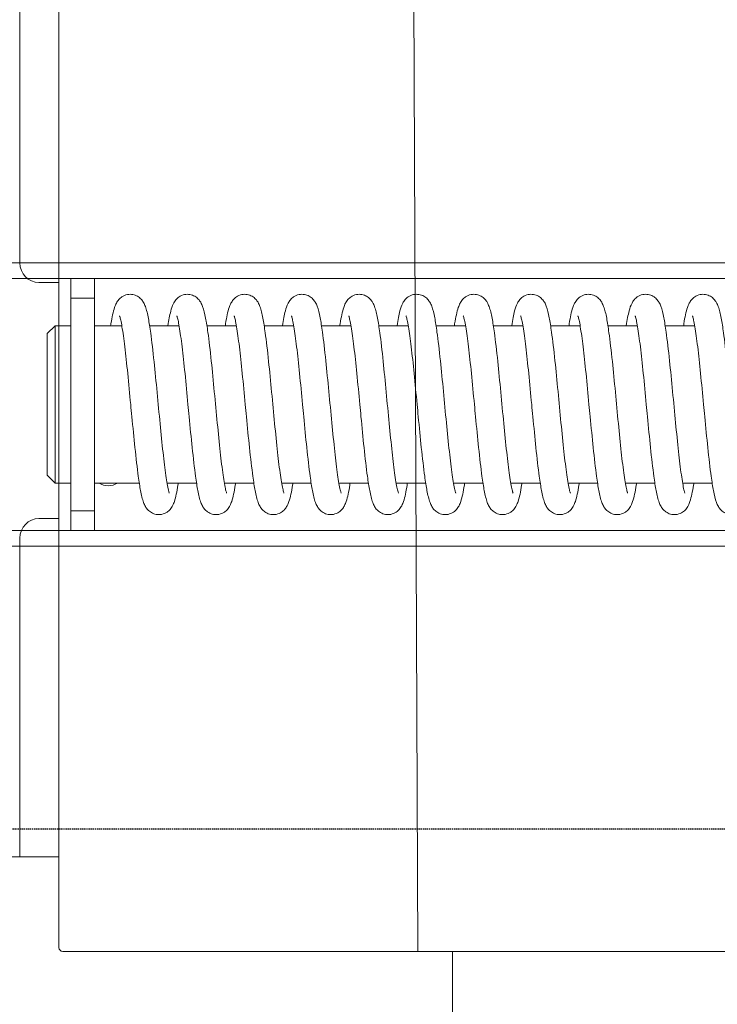
# Model space of a CAD drawing. Units: millimetres. Extents: x -3832 to 157681, y -5390 to 3327.
# Drawn here: x 18906 to 18995, y -1225 to -1100 of the extents above; entities that cross this region are included whole.
import ezdxf

# ---------------------------------------------------------------- set-up
doc = ezdxf.new("R2010")
doc.units = ezdxf.units.MM
doc.linetypes.add('DASHED', pattern=[0.2068, 0.1655, -0.0413])
doc.layers.add('Kontur SSAWA', color=40, linetype='Continuous', lineweight=20)
doc.layers.add('Kontur WIESZAK', color=3, linetype='Continuous', lineweight=20)
doc.layers.add('Niewidoczne', color=210, linetype='DASHED')
doc.layers.add('TEKST', color=4, linetype='Continuous')

# ---------------------------------------------------------------- blocks, each defined once
blk = doc.blocks.new('KOS-L element końcowy PRAWY Rzut 2')
at = {"layer": 'Niewidoczne'}
blk.add_line((0, 26.75), (2500, 27), dxfattribs=at)
blk = doc.blocks.new('Zespół wieszaka ze wspornikiem ściennym Rzut 4')
at = {"layer": 'Kontur WIESZAK'}
for p, q in [((-90, 69.5), (-90, -69.5)), ((-44.39, -70), (-45, 70)), ((-94.95, 17.5), (-94.95, 58)), ((-90.29, 15), (-92.54, 15)), ((-90, 15), (-90.29, 15)), ((-92.54, -15), (-90.29, -15)), ((-90.29, -15), (-90, -15)), ((-94.95, -58), (-94.95, -17.5)), ((-147.5, -58), (-90, -58)), ((-47, -70), (-89.5, -70)), ((-45, -70), (-47, -70)), ((-45, -70), (-39, -70)), ((-40, -198.08), (-40, -70)), ((39, -70), (-39, -70))]:
    blk.add_line(p, q, dxfattribs=at)
blk.add_arc((-89.5, -69.5), 0.5, 180, 270, dxfattribs=at)
for centre, major_axis, start_param, end_param in [((-92.54, 17.5), (0, -2.5), 4.712389, 6.283185), ((-92.54, -17.5), (0, 2.5), 0, 1.570796)]:
    blk.add_ellipse(centre, major_axis=major_axis, ratio=0.965926, start_param=start_param, end_param=end_param, dxfattribs=at)
blk = doc.blocks.new('OP-ALAN-U_C-8-N Rzut 4')
at = {"layer": 'Kontur SSAWA'}
for p, q in [((211.3, 72), (-65.5, 72)), ((-65.5, 70), (39, 70)), ((39, 70), (39, 67.5)), ((42, 70), (39, 70)), ((42, 70), (211.3, 70)), ((42, 67.5), (42, 70)), ((39, 67.5), (42, 67.5)), ((39, 67.5), (39, 40.5)), ((42, 40.5), (42, 67.5)), ((36, 63), (37, 64)), ((37, 64), (37, 44)), ((39, 64), (37, 64)), ((45.48, 64), (42, 64)), ((52.76, 64), (49.01, 64)), ((60.03, 64), (56.29, 64)), ((67.31, 64), (63.57, 64)), ((74.59, 64), (70.85, 64)), ((81.87, 64), (78.12, 64)), ((89.15, 64), (85.4, 64)), ((96.43, 64), (92.68, 64)), ((103.71, 64), (99.96, 64)), ((110.99, 64), (107.24, 64)), ((118.27, 64), (114.52, 64)), ((36, 45), (36, 63)), ((36, 45), (37, 44)), ((39, 44), (37, 44)), ((47.69, 44), (42, 44)), ((54.97, 44), (51.22, 44)), ((62.25, 44), (58.5, 44)), ((69.53, 44), (65.78, 44)), ((76.81, 44), (73.06, 44)), ((84.09, 44), (80.34, 44)), ((91.37, 44), (87.62, 44)), ((98.65, 44), (94.9, 44)), ((105.92, 44), (102.18, 44)), ((113.2, 44), (109.46, 44)), ((120.48, 44), (116.74, 44)), ((39, 40.5), (39, 38)), ((42, 40.5), (39, 40.5)), ((42, 38), (42, 40.5)), ((39, 38), (-65.5, 38)), ((39, 38), (42, 38)), ((211.3, 38), (42, 38)), ((211.3, 36), (-65.5, 36))]:
    blk.add_line(p, q, dxfattribs=at)
blk.add_ellipse((43.75, 44.97), major_axis=(-1.75, 0), ratio=0.73729, start_param=0.848646, end_param=2.292947, dxfattribs=at)
for points, knots in [([(44.05, 64), (44.07, 64.1), (44.08, 64.19), (44.23, 65.12), (44.36, 65.77), (44.62, 66.51), (44.68, 66.69), (44.86, 67.03), (44.96, 67.18), (45.21, 67.46), (45.34, 67.58), (45.68, 67.81), (45.92, 67.92), (46.4, 68.01), (46.64, 68.01), (47.08, 67.93), (47.29, 67.85), (47.65, 67.64), (47.8, 67.51), (48.05, 67.24), (48.15, 67.1), (48.33, 66.79), (48.4, 66.62), (48.63, 66), (48.74, 65.52), (48.95, 64.39), (49.05, 63.77), (49.29, 62.03), (49.43, 60.78), (49.7, 58.2), (49.83, 56.86), (50.08, 54.19), (50.21, 52.84), (50.46, 50.27), (50.58, 49.03), (50.83, 46.81), (50.95, 45.81), (51.18, 44.19), (51.3, 43.54), (51.44, 42.96), (51.48, 42.83), (51.51, 42.75), (51.51, 42.74), (51.51, 42.74)], [2.159451, 2.159451, 2.159451, 2.159451, 2.205262, 2.205262, 2.627423, 2.627423, 2.765696, 2.765696, 2.869849, 2.869849, 2.942579, 2.942579, 3.03547, 3.03547, 3.116307, 3.116307, 3.19648, 3.19648, 3.27781, 3.27781, 3.366825, 3.366825, 3.497374, 3.497374, 3.837335, 3.837335, 4.134965, 4.134965, 4.584254, 4.584254, 4.993451, 4.993451, 5.391941, 5.391941, 5.784862, 5.784862, 6.171689, 6.171689, 6.546338, 6.546338, 6.70883, 6.70883, 6.762736, 6.762736, 6.762736, 6.762736]), ([(51.33, 64), (51.44, 64.73), (51.56, 65.34), (51.78, 66.19), (51.87, 66.49), (52.11, 66.97), (52.21, 67.13), (52.45, 67.42), (52.58, 67.55), (52.94, 67.8), (53.19, 67.91), (53.67, 68.01), (53.9, 68.01), (54.35, 67.93), (54.56, 67.85), (54.92, 67.64), (55.07, 67.52), (55.32, 67.25), (55.42, 67.11), (55.6, 66.8), (55.68, 66.63), (55.9, 66.02), (56.01, 65.56), (56.22, 64.45), (56.32, 63.84), (56.56, 62.11), (56.7, 60.86), (56.97, 58.28), (57.1, 56.94), (57.35, 54.27), (57.48, 52.92), (57.73, 50.35), (57.85, 49.1), (58.1, 46.88), (58.22, 45.87), (58.45, 44.23), (58.57, 43.57), (58.71, 42.98), (58.76, 42.84), (58.79, 42.76), (58.79, 42.74), (58.79, 42.74)], [10.185612, 10.185612, 10.185612, 10.185612, 10.536003, 10.536003, 10.778341, 10.778341, 10.8852, 10.8852, 10.965064, 10.965064, 11.059722, 11.059722, 11.140525, 11.140525, 11.220703, 11.220703, 11.301982, 11.301982, 11.390669, 11.390669, 11.51963, 11.51963, 11.851628, 11.851628, 12.150123, 12.150123, 12.601689, 12.601689, 13.011267, 13.011267, 13.409888, 13.409888, 13.802913, 13.802913, 14.189892, 14.189892, 14.56492, 14.56492, 14.728289, 14.728289, 14.788557, 14.788557, 14.788557, 14.788557]), ([(58.61, 64), (58.62, 64.09), (58.64, 64.18), (58.79, 65.11), (58.92, 65.76), (59.17, 66.5), (59.24, 66.68), (59.42, 67.01), (59.51, 67.17), (59.76, 67.45), (59.88, 67.57), (60.23, 67.81), (60.47, 67.91), (60.95, 68.01), (61.19, 68.01), (61.63, 67.93), (61.84, 67.85), (62.21, 67.64), (62.36, 67.51), (62.61, 67.24), (62.7, 67.11), (62.89, 66.79), (62.96, 66.62), (63.18, 66.01), (63.29, 65.54), (63.5, 64.42), (63.6, 63.81), (63.84, 62.07), (63.98, 60.82), (64.25, 58.24), (64.38, 56.9), (64.64, 54.23), (64.76, 52.88), (65.01, 50.31), (65.14, 49.06), (65.38, 46.84), (65.5, 45.84), (65.74, 44.21), (65.86, 43.55), (66, 42.97), (66.04, 42.83), (66.07, 42.75), (66.07, 42.74), (66.07, 42.74)], [18.210797, 18.210797, 18.210797, 18.210797, 18.254446, 18.254446, 18.676425, 18.676425, 18.814383, 18.814383, 18.918276, 18.918276, 18.992599, 18.992599, 19.086019, 19.086019, 19.16686, 19.16686, 19.247034, 19.247034, 19.328339, 19.328339, 19.417191, 19.417191, 19.546952, 19.546952, 19.882986, 19.882986, 20.181083, 20.181083, 20.631475, 20.631475, 21.040857, 21.040857, 21.439411, 21.439411, 21.832384, 21.832384, 22.219286, 22.219286, 22.594122, 22.594122, 22.757049, 22.757049, 22.814077, 22.814077, 22.814077, 22.814077]), ([(65.89, 64), (66.01, 64.75), (66.12, 65.37), (66.35, 66.23), (66.44, 66.54), (66.69, 67.01), (66.79, 67.16), (67.02, 67.43), (67.15, 67.56), (67.49, 67.8), (67.74, 67.91), (68.21, 68.01), (68.45, 68.01), (68.9, 67.94), (69.11, 67.86), (69.47, 67.65), (69.63, 67.52), (69.88, 67.25), (69.97, 67.12), (70.16, 66.81), (70.23, 66.64), (70.46, 66.04), (70.56, 65.58), (70.77, 64.5), (70.87, 63.89), (71.11, 62.16), (71.25, 60.91), (71.52, 58.33), (71.65, 56.99), (71.91, 54.33), (72.03, 52.97), (72.28, 50.4), (72.41, 49.15), (72.65, 46.92), (72.77, 45.9), (73.01, 44.26), (73.13, 43.59), (73.27, 42.99), (73.31, 42.85), (73.34, 42.76), (73.35, 42.74), (73.35, 42.74)], [26.2369, 26.2369, 26.2369, 26.2369, 26.596905, 26.596905, 26.841484, 26.841484, 26.940563, 26.940563, 27.015642, 27.015642, 27.109964, 27.109964, 27.190841, 27.190841, 27.271016, 27.271016, 27.352262, 27.352262, 27.440742, 27.440742, 27.568701, 27.568701, 27.895582, 27.895582, 28.194458, 28.194458, 28.647578, 28.647578, 29.057411, 29.057411, 29.456118, 29.456118, 29.84921, 29.84921, 30.236287, 30.236287, 30.611557, 30.611557, 30.775479, 30.775479, 30.839904, 30.839904, 30.839904, 30.839904]), ([(73.17, 64), (73.18, 64.09), (73.2, 64.18), (73.35, 65.11), (73.48, 65.76), (73.73, 66.5), (73.8, 66.68), (73.97, 67.01), (74.07, 67.17), (74.31, 67.45), (74.44, 67.57), (74.79, 67.81), (75.03, 67.91), (75.51, 68.01), (75.75, 68.01), (76.19, 67.93), (76.4, 67.85), (76.76, 67.64), (76.92, 67.51), (77.17, 67.25), (77.26, 67.11), (77.44, 66.79), (77.52, 66.62), (77.74, 66.01), (77.85, 65.54), (78.06, 64.42), (78.16, 63.81), (78.4, 62.07), (78.54, 60.82), (78.81, 58.24), (78.94, 56.9), (79.19, 54.24), (79.32, 52.88), (79.57, 50.31), (79.69, 49.07), (79.94, 46.85), (80.06, 45.84), (80.3, 44.21), (80.41, 43.55), (80.55, 42.97), (80.59, 42.84), (80.62, 42.75), (80.63, 42.74), (80.63, 42.74)], [34.262118, 34.262118, 34.262118, 34.262118, 34.305554, 34.305554, 34.727514, 34.727514, 34.86544, 34.86544, 34.969307, 34.969307, 35.043791, 35.043791, 35.137266, 35.137266, 35.218107, 35.218107, 35.298281, 35.298281, 35.379583, 35.379583, 35.46842, 35.46842, 35.598108, 35.598108, 35.933772, 35.933772, 36.23191, 36.23191, 36.682407, 36.682407, 37.091807, 37.091807, 37.490367, 37.490367, 37.883344, 37.883344, 38.270253, 38.270253, 38.645107, 38.645107, 38.808075, 38.808075, 38.865398, 38.865398, 38.865398, 38.865398]), ([(80.45, 64), (80.56, 64.75), (80.68, 65.37), (80.91, 66.24), (81, 66.54), (81.25, 67.02), (81.35, 67.17), (81.58, 67.44), (81.7, 67.56), (82.05, 67.8), (82.29, 67.91), (82.77, 68.01), (83.01, 68.01), (83.45, 67.94), (83.67, 67.86), (84.03, 67.65), (84.19, 67.52), (84.44, 67.25), (84.53, 67.12), (84.72, 66.81), (84.79, 66.64), (85.01, 66.04), (85.12, 65.58), (85.33, 64.5), (85.42, 63.89), (85.66, 62.16), (85.81, 60.91), (86.08, 58.33), (86.21, 56.99), (86.46, 54.33), (86.59, 52.97), (86.84, 50.4), (86.97, 49.15), (87.21, 46.92), (87.33, 45.9), (87.57, 44.26), (87.68, 43.59), (87.83, 42.99), (87.87, 42.85), (87.9, 42.76), (87.91, 42.74), (87.91, 42.74)], [42.288216, 42.288216, 42.288216, 42.288216, 42.649115, 42.649115, 42.893911, 42.893911, 42.992285, 42.992285, 43.066932, 43.066932, 43.161212, 43.161212, 43.242096, 43.242096, 43.32227, 43.32227, 43.403514, 43.403514, 43.491982, 43.491982, 43.619877, 43.619877, 43.946434, 43.946434, 44.245329, 44.245329, 44.69855, 44.69855, 45.1084, 45.1084, 45.507112, 45.507112, 45.900209, 45.900209, 46.287292, 46.287292, 46.662577, 46.662577, 46.826534, 46.826534, 46.891224, 46.891224, 46.891224, 46.891224]), ([(87.73, 64), (87.74, 64.09), (87.75, 64.18), (87.91, 65.11), (88.04, 65.76), (88.29, 66.5), (88.35, 66.68), (88.53, 67.01), (88.63, 67.17), (88.87, 67.45), (89, 67.57), (89.35, 67.81), (89.59, 67.91), (90.07, 68.01), (90.3, 68.01), (90.75, 67.93), (90.96, 67.85), (91.32, 67.64), (91.47, 67.51), (91.72, 67.25), (91.82, 67.11), (92, 66.79), (92.07, 66.62), (92.3, 66.01), (92.41, 65.54), (92.62, 64.42), (92.72, 63.81), (92.95, 62.07), (93.1, 60.82), (93.37, 58.24), (93.5, 56.9), (93.75, 54.24), (93.88, 52.88), (94.13, 50.31), (94.25, 49.07), (94.5, 46.85), (94.62, 45.84), (94.85, 44.21), (94.97, 43.55), (95.11, 42.97), (95.15, 42.84), (95.18, 42.75), (95.19, 42.74), (95.19, 42.74)], [50.313437, 50.313437, 50.313437, 50.313437, 50.356859, 50.356859, 50.778818, 50.778818, 50.916742, 50.916742, 51.020607, 51.020607, 51.095102, 51.095102, 51.18858, 51.18858, 51.269421, 51.269421, 51.349595, 51.349595, 51.430897, 51.430897, 51.519733, 51.519733, 51.649416, 51.649416, 51.985057, 51.985057, 52.283197, 52.283197, 52.7337, 52.7337, 53.143102, 53.143102, 53.541662, 53.541662, 53.93464, 53.93464, 54.321549, 54.321549, 54.696404, 54.696404, 54.859374, 54.859374, 54.916717, 54.916717, 54.916717, 54.916717]), ([(95.01, 64), (95.12, 64.75), (95.24, 65.37), (95.47, 66.24), (95.56, 66.54), (95.81, 67.02), (95.9, 67.17), (96.14, 67.44), (96.26, 67.56), (96.61, 67.8), (96.85, 67.91), (97.33, 68.01), (97.57, 68.01), (98.01, 67.94), (98.23, 67.86), (98.59, 67.65), (98.74, 67.52), (98.99, 67.25), (99.09, 67.12), (99.28, 66.81), (99.35, 66.64), (99.57, 66.04), (99.68, 65.58), (99.89, 64.5), (99.98, 63.89), (100.22, 62.16), (100.37, 60.91), (100.64, 58.33), (100.77, 56.99), (101.02, 54.33), (101.15, 52.97), (101.4, 50.4), (101.52, 49.15), (101.77, 46.92), (101.89, 45.9), (102.12, 44.26), (102.24, 43.59), (102.39, 42.99), (102.43, 42.85), (102.46, 42.76), (102.47, 42.74), (102.47, 42.74)], [58.339534, 58.339534, 58.339534, 58.339534, 58.70049, 58.70049, 58.945299, 58.945299, 59.043629, 59.043629, 59.118249, 59.118249, 59.212526, 59.212526, 59.29341, 59.29341, 59.373585, 59.373585, 59.454829, 59.454829, 59.543295, 59.543295, 59.671187, 59.671187, 59.997724, 59.997724, 60.29662, 60.29662, 60.749847, 60.749847, 61.159698, 61.159698, 61.558411, 61.558411, 61.951508, 61.951508, 62.338591, 62.338591, 62.713877, 62.713877, 62.877836, 62.877836, 62.942542, 62.942542, 62.942542, 62.942542]), ([(102.28, 64), (102.3, 64.09), (102.31, 64.18), (102.46, 65.11), (102.59, 65.76), (102.84, 66.5), (102.91, 66.68), (103.09, 67.01), (103.19, 67.17), (103.43, 67.45), (103.56, 67.57), (103.91, 67.81), (104.15, 67.91), (104.63, 68.01), (104.86, 68.01), (105.31, 67.93), (105.52, 67.85), (105.88, 67.64), (106.03, 67.51), (106.28, 67.25), (106.38, 67.11), (106.56, 66.79), (106.63, 66.62), (106.86, 66.01), (106.97, 65.54), (107.18, 64.42), (107.27, 63.81), (107.51, 62.07), (107.66, 60.82), (107.93, 58.24), (108.06, 56.9), (108.31, 54.24), (108.44, 52.88), (108.69, 50.31), (108.81, 49.07), (109.05, 46.85), (109.18, 45.84), (109.41, 44.21), (109.53, 43.55), (109.67, 42.97), (109.71, 42.84), (109.74, 42.75), (109.74, 42.74), (109.74, 42.74)], [66.364755, 66.364755, 66.364755, 66.364755, 66.408176, 66.408176, 66.830135, 66.830135, 66.968059, 66.968059, 67.071925, 67.071925, 67.14642, 67.14642, 67.239898, 67.239898, 67.320739, 67.320739, 67.400913, 67.400913, 67.482215, 67.482215, 67.571051, 67.571051, 67.700734, 67.700734, 68.036373, 68.036373, 68.334513, 68.334513, 68.785017, 68.785017, 69.194419, 69.194419, 69.592979, 69.592979, 69.985957, 69.985957, 70.372866, 70.372866, 70.747721, 70.747721, 70.910692, 70.910692, 70.968035, 70.968035, 70.968035, 70.968035]), ([(109.56, 64), (109.68, 64.75), (109.8, 65.37), (110.03, 66.24), (110.12, 66.54), (110.37, 67.02), (110.46, 67.17), (110.7, 67.44), (110.82, 67.56), (111.17, 67.8), (111.41, 67.91), (111.89, 68.01), (112.13, 68.01), (112.57, 67.94), (112.78, 67.86), (113.15, 67.65), (113.3, 67.52), (113.55, 67.25), (113.65, 67.12), (113.83, 66.81), (113.91, 66.64), (114.13, 66.04), (114.23, 65.58), (114.44, 64.5), (114.54, 63.89), (114.78, 62.16), (114.93, 60.91), (115.2, 58.33), (115.33, 56.99), (115.58, 54.33), (115.71, 52.97), (115.96, 50.4), (116.08, 49.15), (116.33, 46.92), (116.45, 45.9), (116.68, 44.26), (116.8, 43.59), (116.94, 42.99), (116.98, 42.85), (117.02, 42.76), (117.02, 42.74), (117.02, 42.74)], [74.390852, 74.390852, 74.390852, 74.390852, 74.751812, 74.751812, 74.996622, 74.996622, 75.094949, 75.094949, 75.169567, 75.169567, 75.263845, 75.263845, 75.344728, 75.344728, 75.424903, 75.424903, 75.506147, 75.506147, 75.594614, 75.594614, 75.722505, 75.722505, 76.04904, 76.04904, 76.347937, 76.347937, 76.801165, 76.801165, 77.211015, 77.211015, 77.609728, 77.609728, 78.002825, 78.002825, 78.389908, 78.389908, 78.765194, 78.765194, 78.929154, 78.929154, 78.993861, 78.993861, 78.993861, 78.993861]), ([(116.84, 64), (116.86, 64.09), (116.87, 64.18), (117.02, 65.11), (117.15, 65.76), (117.4, 66.5), (117.47, 66.68), (117.65, 67.01), (117.74, 67.17), (117.99, 67.45), (118.12, 67.57), (118.46, 67.81), (118.71, 67.91), (119.18, 68.01), (119.42, 68.01), (119.86, 67.93), (120.08, 67.85), (120.44, 67.64), (120.59, 67.51), (120.84, 67.25), (120.93, 67.11), (121.12, 66.79), (121.19, 66.62), (121.42, 66.01), (121.52, 65.54), (121.74, 64.42), (121.83, 63.81), (122.07, 62.07), (122.21, 60.82), (122.49, 58.24), (122.62, 56.9), (122.87, 54.24), (123, 52.88), (123.24, 50.31), (123.37, 49.07), (123.61, 46.85), (123.74, 45.84), (123.97, 44.21), (124.09, 43.55), (124.23, 42.97), (124.27, 42.84), (124.3, 42.75), (124.3, 42.74), (124.3, 42.74)], [82.416073, 82.416073, 82.416073, 82.416073, 82.459494, 82.459494, 82.881454, 82.881454, 83.019378, 83.019378, 83.123243, 83.123243, 83.197738, 83.197738, 83.291216, 83.291216, 83.372057, 83.372057, 83.452231, 83.452231, 83.533533, 83.533533, 83.622369, 83.622369, 83.752052, 83.752052, 84.087692, 84.087692, 84.385832, 84.385832, 84.836336, 84.836336, 85.245737, 85.245737, 85.644298, 85.644298, 86.037275, 86.037275, 86.424185, 86.424185, 86.79904, 86.79904, 86.96201, 86.96201, 87.019353, 87.019353, 87.019353, 87.019353]), ([(52.65, 44), (52.63, 43.91), (52.62, 43.82), (52.47, 42.9), (52.34, 42.24), (52.09, 41.5), (52.02, 41.32), (51.84, 40.99), (51.75, 40.83), (51.5, 40.55), (51.38, 40.43), (51.03, 40.19), (50.79, 40.09), (50.31, 39.99), (50.07, 39.99), (49.63, 40.07), (49.41, 40.15), (49.05, 40.36), (48.9, 40.49), (48.65, 40.75), (48.56, 40.89), (48.37, 41.21), (48.3, 41.38), (48.07, 41.99), (47.97, 42.46), (47.75, 43.58), (47.66, 44.19), (47.42, 45.93), (47.28, 47.18), (47.01, 49.76), (46.88, 51.1), (46.7, 52.96), (46.65, 53.48), (46.47, 55.33), (46.35, 56.67), (46.1, 59.15), (45.97, 60.31), (45.73, 62.32), (45.61, 63.2), (45.44, 64.2), (45.39, 64.48), (45.3, 64.9), (45.25, 65.06), (45.2, 65.22), (45.19, 65.26), (45.19, 65.26)], [164.565044, 164.565044, 164.565044, 164.565044, 164.608352, 164.608352, 165.030302, 165.030302, 165.168209, 165.168209, 165.27206, 165.27206, 165.346641, 165.346641, 165.440147, 165.440147, 165.520989, 165.520989, 165.601163, 165.601163, 165.682463, 165.682463, 165.771291, 165.771291, 165.900936, 165.900936, 166.236382, 166.236382, 166.534543, 166.534543, 166.985102, 166.985102, 167.394513, 167.394513, 167.550738, 167.550738, 167.951373, 167.951373, 168.342063, 168.342063, 168.725419, 168.725419, 168.905341, 168.905341, 169.067169, 169.067169, 169.1699, 169.1699, 169.1699, 169.1699]), ([(59.93, 44), (59.91, 43.91), (59.9, 43.82), (59.75, 42.9), (59.62, 42.24), (59.37, 41.5), (59.3, 41.32), (59.12, 40.99), (59.03, 40.83), (58.78, 40.55), (58.66, 40.43), (58.31, 40.19), (58.06, 40.09), (57.59, 39.99), (57.35, 39.99), (56.91, 40.07), (56.69, 40.15), (56.33, 40.36), (56.18, 40.49), (55.93, 40.75), (55.84, 40.89), (55.65, 41.21), (55.58, 41.38), (55.35, 41.99), (55.25, 42.46), (55.03, 43.58), (54.94, 44.19), (54.7, 45.93), (54.56, 47.18), (54.28, 49.76), (54.15, 51.1), (53.98, 52.96), (53.93, 53.48), (53.75, 55.33), (53.63, 56.67), (53.38, 59.15), (53.25, 60.31), (53.01, 62.32), (52.89, 63.2), (52.72, 64.2), (52.67, 64.48), (52.57, 64.9), (52.53, 65.06), (52.48, 65.22), (52.47, 65.26), (52.47, 65.26)], [156.538347, 156.538347, 156.538347, 156.538347, 156.581655, 156.581655, 157.003605, 157.003605, 157.141512, 157.141512, 157.245364, 157.245364, 157.319945, 157.319945, 157.413451, 157.413451, 157.494292, 157.494292, 157.574466, 157.574466, 157.655767, 157.655767, 157.744595, 157.744595, 157.874239, 157.874239, 158.209686, 158.209686, 158.507846, 158.507846, 158.958406, 158.958406, 159.367816, 159.367816, 159.524042, 159.524042, 159.924676, 159.924676, 160.315367, 160.315367, 160.698722, 160.698722, 160.878645, 160.878645, 161.040472, 161.040472, 161.143203, 161.143203, 161.143203, 161.143203]), ([(67.21, 44), (67.19, 43.91), (67.18, 43.82), (67.03, 42.9), (66.9, 42.24), (66.65, 41.5), (66.58, 41.32), (66.4, 40.99), (66.31, 40.83), (66.06, 40.55), (65.93, 40.43), (65.59, 40.19), (65.34, 40.09), (64.87, 39.99), (64.63, 39.99), (64.18, 40.07), (63.97, 40.15), (63.61, 40.36), (63.46, 40.49), (63.21, 40.75), (63.11, 40.89), (62.93, 41.21), (62.86, 41.38), (62.63, 41.99), (62.52, 42.46), (62.31, 43.58), (62.22, 44.19), (61.98, 45.93), (61.83, 47.18), (61.56, 49.76), (61.43, 51.1), (61.26, 52.96), (61.21, 53.48), (61.03, 55.33), (60.9, 56.67), (60.66, 59.15), (60.53, 60.31), (60.29, 62.32), (60.17, 63.2), (60, 64.2), (59.95, 64.48), (59.85, 64.9), (59.81, 65.06), (59.76, 65.22), (59.75, 65.26), (59.75, 65.26)], [148.511651, 148.511651, 148.511651, 148.511651, 148.554959, 148.554959, 148.976909, 148.976909, 149.114816, 149.114816, 149.218667, 149.218667, 149.293248, 149.293248, 149.386754, 149.386754, 149.467596, 149.467596, 149.54777, 149.54777, 149.62907, 149.62907, 149.717899, 149.717899, 149.847543, 149.847543, 150.182989, 150.182989, 150.48115, 150.48115, 150.931709, 150.931709, 151.34112, 151.34112, 151.497345, 151.497345, 151.89798, 151.89798, 152.28867, 152.28867, 152.672026, 152.672026, 152.851948, 152.851948, 153.013776, 153.013776, 153.116507, 153.116507, 153.116507, 153.116507]), ([(74.48, 44), (74.47, 43.91), (74.46, 43.82), (74.31, 42.9), (74.18, 42.24), (73.93, 41.5), (73.86, 41.32), (73.68, 40.99), (73.58, 40.83), (73.34, 40.55), (73.21, 40.43), (72.86, 40.19), (72.62, 40.09), (72.14, 39.99), (71.91, 39.99), (71.46, 40.07), (71.25, 40.15), (70.89, 40.36), (70.74, 40.49), (70.49, 40.75), (70.39, 40.89), (70.21, 41.21), (70.14, 41.38), (69.91, 41.99), (69.8, 42.46), (69.59, 43.58), (69.5, 44.19), (69.26, 45.93), (69.11, 47.18), (68.84, 49.76), (68.71, 51.1), (68.54, 52.96), (68.49, 53.48), (68.31, 55.33), (68.18, 56.67), (67.94, 59.15), (67.81, 60.31), (67.57, 62.32), (67.45, 63.2), (67.28, 64.2), (67.23, 64.48), (67.13, 64.9), (67.09, 65.06), (67.04, 65.22), (67.03, 65.26), (67.03, 65.26)], [140.484955, 140.484955, 140.484955, 140.484955, 140.528262, 140.528262, 140.950212, 140.950212, 141.088119, 141.088119, 141.191971, 141.191971, 141.266552, 141.266552, 141.360058, 141.360058, 141.440899, 141.440899, 141.521073, 141.521073, 141.602374, 141.602374, 141.691202, 141.691202, 141.820846, 141.820846, 142.156293, 142.156293, 142.454453, 142.454453, 142.905013, 142.905013, 143.314423, 143.314423, 143.470649, 143.470649, 143.871283, 143.871283, 144.261974, 144.261974, 144.645329, 144.645329, 144.825252, 144.825252, 144.987079, 144.987079, 145.08981, 145.08981, 145.08981, 145.08981]), ([(81.76, 44), (81.75, 43.91), (81.74, 43.82), (81.58, 42.9), (81.46, 42.24), (81.21, 41.5), (81.14, 41.32), (80.96, 40.99), (80.86, 40.83), (80.62, 40.55), (80.49, 40.43), (80.14, 40.19), (79.9, 40.09), (79.42, 39.99), (79.19, 39.99), (78.74, 40.07), (78.53, 40.15), (78.17, 40.36), (78.02, 40.49), (77.77, 40.75), (77.67, 40.89), (77.49, 41.21), (77.42, 41.38), (77.19, 41.99), (77.08, 42.46), (76.87, 43.58), (76.77, 44.19), (76.54, 45.93), (76.39, 47.18), (76.12, 49.76), (75.99, 51.1), (75.81, 52.96), (75.77, 53.48), (75.59, 55.33), (75.46, 56.67), (75.21, 59.15), (75.09, 60.31), (74.85, 62.32), (74.73, 63.2), (74.56, 64.2), (74.51, 64.48), (74.41, 64.9), (74.37, 65.06), (74.32, 65.22), (74.3, 65.26), (74.3, 65.26)], [132.458258, 132.458258, 132.458258, 132.458258, 132.501566, 132.501566, 132.923516, 132.923516, 133.061423, 133.061423, 133.165274, 133.165274, 133.239855, 133.239855, 133.333361, 133.333361, 133.414203, 133.414203, 133.494377, 133.494377, 133.575677, 133.575677, 133.664506, 133.664506, 133.79415, 133.79415, 134.129596, 134.129596, 134.427757, 134.427757, 134.878316, 134.878316, 135.287727, 135.287727, 135.443952, 135.443952, 135.844587, 135.844587, 136.235277, 136.235277, 136.618633, 136.618633, 136.798555, 136.798555, 136.960383, 136.960383, 137.063114, 137.063114, 137.063114, 137.063114]), ([(89.04, 44), (89.03, 43.91), (89.01, 43.82), (88.86, 42.9), (88.73, 42.24), (88.48, 41.5), (88.42, 41.32), (88.24, 40.99), (88.14, 40.83), (87.9, 40.55), (87.77, 40.43), (87.42, 40.19), (87.18, 40.09), (86.7, 39.99), (86.47, 39.99), (86.02, 40.07), (85.81, 40.15), (85.45, 40.36), (85.3, 40.49), (85.05, 40.75), (84.95, 40.89), (84.77, 41.21), (84.7, 41.38), (84.47, 41.99), (84.36, 42.46), (84.15, 43.58), (84.05, 44.19), (83.82, 45.93), (83.67, 47.18), (83.4, 49.76), (83.27, 51.1), (83.09, 52.96), (83.04, 53.48), (82.87, 55.33), (82.74, 56.67), (82.49, 59.15), (82.37, 60.31), (82.13, 62.32), (82.01, 63.2), (81.84, 64.2), (81.79, 64.48), (81.69, 64.9), (81.65, 65.06), (81.6, 65.22), (81.58, 65.26), (81.58, 65.26)], [124.431562, 124.431562, 124.431562, 124.431562, 124.474869, 124.474869, 124.896819, 124.896819, 125.034726, 125.034726, 125.138578, 125.138578, 125.213159, 125.213159, 125.306665, 125.306665, 125.387506, 125.387506, 125.46768, 125.46768, 125.548981, 125.548981, 125.637809, 125.637809, 125.767453, 125.767453, 126.1029, 126.1029, 126.40106, 126.40106, 126.85162, 126.85162, 127.26103, 127.26103, 127.417256, 127.417256, 127.81789, 127.81789, 128.208581, 128.208581, 128.591937, 128.591937, 128.771859, 128.771859, 128.933686, 128.933686, 129.036417, 129.036417, 129.036417, 129.036417]), ([(96.32, 44), (96.31, 43.91), (96.29, 43.82), (96.14, 42.9), (96.01, 42.24), (95.76, 41.5), (95.69, 41.32), (95.52, 40.99), (95.42, 40.83), (95.18, 40.55), (95.05, 40.43), (94.7, 40.19), (94.46, 40.09), (93.98, 39.99), (93.75, 39.99), (93.3, 40.07), (93.09, 40.15), (92.73, 40.36), (92.58, 40.49), (92.33, 40.75), (92.23, 40.89), (92.05, 41.21), (91.97, 41.38), (91.75, 41.99), (91.64, 42.46), (91.43, 43.58), (91.33, 44.19), (91.09, 45.93), (90.95, 47.18), (90.68, 49.76), (90.55, 51.1), (90.37, 52.96), (90.32, 53.48), (90.15, 55.33), (90.02, 56.67), (89.77, 59.15), (89.65, 60.31), (89.41, 62.32), (89.29, 63.2), (89.12, 64.2), (89.06, 64.48), (88.97, 64.9), (88.93, 65.06), (88.88, 65.22), (88.86, 65.26), (88.86, 65.26)], [116.404865, 116.404865, 116.404865, 116.404865, 116.448173, 116.448173, 116.870123, 116.870123, 117.00803, 117.00803, 117.111881, 117.111881, 117.186462, 117.186462, 117.279969, 117.279969, 117.36081, 117.36081, 117.440984, 117.440984, 117.522284, 117.522284, 117.611113, 117.611113, 117.740757, 117.740757, 118.076203, 118.076203, 118.374364, 118.374364, 118.824923, 118.824923, 119.234334, 119.234334, 119.390559, 119.390559, 119.791194, 119.791194, 120.181884, 120.181884, 120.56524, 120.56524, 120.745162, 120.745162, 120.90699, 120.90699, 121.009721, 121.009721, 121.009721, 121.009721]), ([(103.6, 44), (103.59, 43.91), (103.57, 43.82), (103.42, 42.9), (103.29, 42.24), (103.04, 41.5), (102.97, 41.32), (102.8, 40.99), (102.7, 40.83), (102.46, 40.55), (102.33, 40.43), (101.98, 40.19), (101.74, 40.09), (101.26, 39.99), (101.02, 39.99), (100.58, 40.07), (100.37, 40.15), (100.01, 40.36), (99.85, 40.49), (99.6, 40.75), (99.51, 40.89), (99.33, 41.21), (99.25, 41.38), (99.03, 41.99), (98.92, 42.46), (98.71, 43.58), (98.61, 44.19), (98.37, 45.93), (98.23, 47.18), (97.96, 49.76), (97.83, 51.1), (97.65, 52.96), (97.6, 53.48), (97.43, 55.33), (97.3, 56.67), (97.05, 59.15), (96.93, 60.31), (96.69, 62.32), (96.57, 63.2), (96.4, 64.2), (96.34, 64.48), (96.25, 64.9), (96.21, 65.06), (96.16, 65.22), (96.14, 65.26), (96.14, 65.26)], [108.378169, 108.378169, 108.378169, 108.378169, 108.421476, 108.421476, 108.843426, 108.843426, 108.981334, 108.981334, 109.085185, 109.085185, 109.159766, 109.159766, 109.253272, 109.253272, 109.334113, 109.334113, 109.414287, 109.414287, 109.495588, 109.495588, 109.584416, 109.584416, 109.714061, 109.714061, 110.049507, 110.049507, 110.347667, 110.347667, 110.798227, 110.798227, 111.207638, 111.207638, 111.363863, 111.363863, 111.764497, 111.764497, 112.155188, 112.155188, 112.538544, 112.538544, 112.718466, 112.718466, 112.880293, 112.880293, 112.983024, 112.983024, 112.983024, 112.983024]), ([(110.88, 44), (110.87, 43.91), (110.85, 43.82), (110.7, 42.9), (110.57, 42.24), (110.32, 41.5), (110.25, 41.32), (110.08, 40.99), (109.98, 40.83), (109.74, 40.55), (109.61, 40.43), (109.26, 40.19), (109.02, 40.09), (108.54, 39.99), (108.3, 39.99), (107.86, 40.07), (107.65, 40.15), (107.29, 40.36), (107.13, 40.49), (106.88, 40.75), (106.79, 40.89), (106.61, 41.21), (106.53, 41.38), (106.31, 41.99), (106.2, 42.46), (105.99, 43.58), (105.89, 44.19), (105.65, 45.93), (105.51, 47.18), (105.24, 49.76), (105.11, 51.1), (104.93, 52.96), (104.88, 53.48), (104.71, 55.33), (104.58, 56.67), (104.33, 59.15), (104.21, 60.31), (103.97, 62.32), (103.84, 63.2), (103.68, 64.2), (103.62, 64.48), (103.53, 64.9), (103.49, 65.06), (103.44, 65.22), (103.42, 65.26), (103.42, 65.26)], [100.351472, 100.351472, 100.351472, 100.351472, 100.39478, 100.39478, 100.81673, 100.81673, 100.954637, 100.954637, 101.058488, 101.058488, 101.133069, 101.133069, 101.226576, 101.226576, 101.307417, 101.307417, 101.387591, 101.387591, 101.468891, 101.468891, 101.55772, 101.55772, 101.687364, 101.687364, 102.022811, 102.022811, 102.320971, 102.320971, 102.771531, 102.771531, 103.180941, 103.180941, 103.337167, 103.337167, 103.737801, 103.737801, 104.128491, 104.128491, 104.511847, 104.511847, 104.691769, 104.691769, 104.853597, 104.853597, 104.956328, 104.956328, 104.956328, 104.956328]), ([(118.16, 44), (118.15, 43.91), (118.13, 43.82), (117.98, 42.9), (117.85, 42.24), (117.6, 41.5), (117.53, 41.32), (117.36, 40.99), (117.26, 40.83), (117.02, 40.55), (116.89, 40.43), (116.54, 40.19), (116.3, 40.09), (115.82, 39.99), (115.58, 39.99), (115.14, 40.07), (114.93, 40.15), (114.56, 40.36), (114.41, 40.49), (114.16, 40.75), (114.07, 40.89), (113.88, 41.21), (113.81, 41.38), (113.59, 41.99), (113.48, 42.46), (113.27, 43.58), (113.17, 44.19), (112.93, 45.93), (112.79, 47.18), (112.52, 49.76), (112.39, 51.1), (112.21, 52.96), (112.16, 53.48), (111.99, 55.33), (111.86, 56.67), (111.61, 59.15), (111.49, 60.31), (111.24, 62.32), (111.12, 63.2), (110.95, 64.2), (110.9, 64.48), (110.81, 64.9), (110.76, 65.06), (110.71, 65.22), (110.7, 65.26), (110.7, 65.26)], [92.324776, 92.324776, 92.324776, 92.324776, 92.368083, 92.368083, 92.790034, 92.790034, 92.927941, 92.927941, 93.031792, 93.031792, 93.106373, 93.106373, 93.199879, 93.199879, 93.28072, 93.28072, 93.360894, 93.360894, 93.442195, 93.442195, 93.531023, 93.531023, 93.660668, 93.660668, 93.996114, 93.996114, 94.294275, 94.294275, 94.744834, 94.744834, 95.154245, 95.154245, 95.31047, 95.31047, 95.711104, 95.711104, 96.101795, 96.101795, 96.485151, 96.485151, 96.665073, 96.665073, 96.8269, 96.8269, 96.929632, 96.929632, 96.929632, 96.929632]), ([(125.44, 44), (125.42, 43.91), (125.41, 43.82), (125.26, 42.9), (125.13, 42.24), (124.88, 41.5), (124.81, 41.32), (124.63, 40.99), (124.54, 40.83), (124.29, 40.55), (124.17, 40.43), (123.82, 40.19), (123.58, 40.09), (123.1, 39.99), (122.86, 39.99), (122.42, 40.07), (122.21, 40.15), (121.84, 40.36), (121.69, 40.49), (121.44, 40.75), (121.35, 40.89), (121.16, 41.21), (121.09, 41.38), (120.86, 41.99), (120.76, 42.46), (120.55, 43.58), (120.45, 44.19), (120.21, 45.93), (120.07, 47.18), (119.8, 49.76), (119.67, 51.1), (119.49, 52.96), (119.44, 53.48), (119.26, 55.33), (119.14, 56.67), (118.89, 59.15), (118.77, 60.31), (118.52, 62.32), (118.4, 63.2), (118.23, 64.2), (118.18, 64.48), (118.09, 64.9), (118.04, 65.06), (117.99, 65.22), (117.98, 65.26), (117.98, 65.26)], [84.298079, 84.298079, 84.298079, 84.298079, 84.341387, 84.341387, 84.763337, 84.763337, 84.901244, 84.901244, 85.005096, 85.005096, 85.079676, 85.079676, 85.173183, 85.173183, 85.254024, 85.254024, 85.334198, 85.334198, 85.415498, 85.415498, 85.504327, 85.504327, 85.633971, 85.633971, 85.969418, 85.969418, 86.267578, 86.267578, 86.718138, 86.718138, 87.127548, 87.127548, 87.283774, 87.283774, 87.684408, 87.684408, 88.075098, 88.075098, 88.458454, 88.458454, 88.638376, 88.638376, 88.800204, 88.800204, 88.902935, 88.902935, 88.902935, 88.902935])]:
    blk.add_open_spline(points, degree=3, knots=knots, dxfattribs=at)

msp = doc.modelspace()

# ---------------------------------------------------------------- block references
at = {"layer": 'Kontur SSAWA'}
msp.add_blockref('OP-ALAN-U_C-8-N Rzut 4', (18873.94, -1202.68), dxfattribs=at)
at = {"layer": 'TEKST'}
for name, p in [('Zespół wieszaka ze wspornikiem ściennym Rzut 4', (19001.42, -1148.18)), ('KOS-L element końcowy PRAWY Rzut 2', (18251.42, -1229.43))]:
    msp.add_blockref(name, p, dxfattribs=at)

doc.saveas('drawing.dxf')
